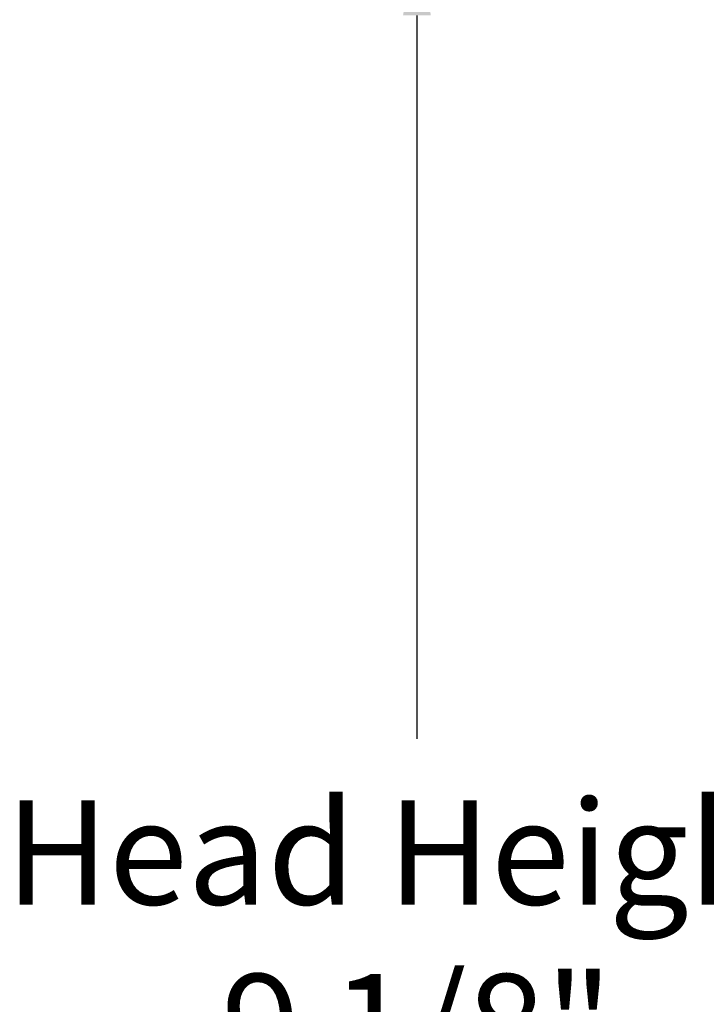
# Model space of a CAD drawing. Units: inches. Extents: x 2 to 86, y 1 to 67.
# Drawn here: x 46.7 to 49.8, y 52.7 to 57.1 of the extents above; entities that cross this region are included whole.
import ezdxf

# ---------------------------------------------------------------- set-up
doc = ezdxf.new("R2010")
doc.units = ezdxf.units.IN
doc.header["$LTSCALE"] = 4
doc.header["$MEASUREMENT"] = 0
doc.layers.add('DIMENSIONS', color=5, linetype='Continuous')
doc.styles.add('Arial', font='arial.ttf')
doc.dimstyles.new('Dimensions', dxfattribs={"dimtxt": 0.15625, "dimasz": 0.125, "dimexe": 0.0625, "dimexo": 0.125, "dimgap": 0.09, "dimtad": 0, "dimtih": 1, "dimtoh": 1, "dimzin": 0, "dimdsep": 46, "dimlunit": 5, "dimtxsty": 'Arial', "dimcen": 0, "dimadec": 0, "dimazin": 0, "dimtfac": 1, "dimtofl": 0, "dimtmove": 0, "dimatfit": 3, "dimfxl": 1, "dimfrac": 2, "dimtolj": 1, "dimtzin": 0, "dimarcsym": 0})

# ---------------------------------------------------------------- blocks, each defined once
blk = doc.blocks.new('*D11')
at = {"layer": 'Defpoints', "color": 0, "transparency": 16777216}
for p in [(48.5146, 57.532), (50.8847, 57.532), (54.0009, 48.4607)]:
    blk.add_point(p, dxfattribs=at)
at = {"layer": 'DIMENSIONS', "color": 0, "lineweight": -2, "transparency": 16777216}
for p, q in [((50.5097, 57.532), (48.3271, 57.532)), ((48.5146, 57.157), (48.5146, 53.8993)), ((48.5146, 48.8357), (48.5146, 52.0934)), ((53.6259, 48.4607), (48.3271, 48.4607))]:
    blk.add_line(p, q, dxfattribs=at)
at = {"layer": 'DIMENSIONS', "color": 0, "transparency": 16777216}
for points in [[(48.4521, 57.157), (48.5771, 57.157), (48.5146, 57.532)], [(48.4521, 48.8357), (48.5771, 48.8357), (48.5146, 48.4607)]]:
    blk.add_solid(points, dxfattribs=at)
at = {"layer": 'DIMENSIONS', "color": 0, "transparency": 16777216, "insert": (48.5146, 52.9964), "char_height": 0.46875, "attachment_point": 5, "style": 'Arial'}
blk.add_mtext('\\A1;Head Height\\P9 1/8"', dxfattribs=at)

msp = doc.modelspace()

# ---------------------------------------------------------------- dimensions: what is measured, and where the dimension line sits
at = {"layer": 'DIMENSIONS'}
dim = msp.add_linear_dim(base=(48.51456, 57.53198), p1=(54.00091, 48.46073), p2=(50.88466, 57.53198), angle=90, text='Head Height\\P<>', dimstyle='Dimensions', override={"dimdec": 3, "dimpost": '"'}, dxfattribs=at)
dim.commit()
dim.dimension.update_dxf_attribs({"geometry": '*D11', "text_midpoint": (48.51456, 52.99635)})

doc.saveas('drawing.dxf')
